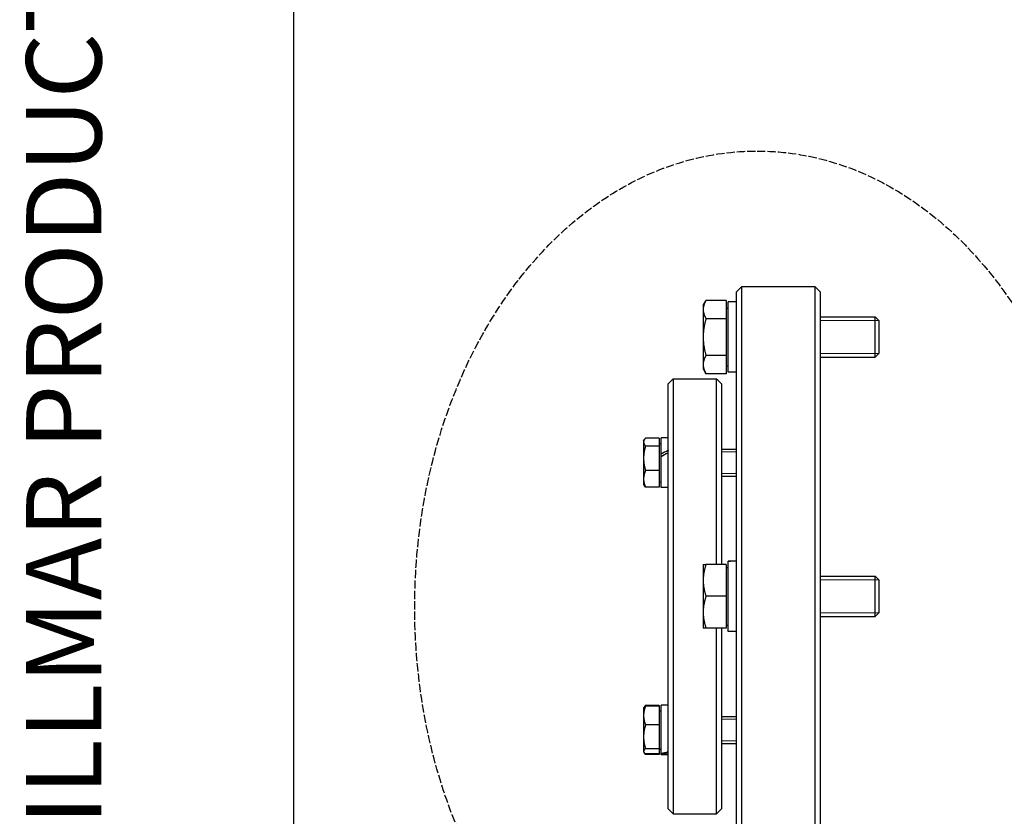
# Model space of a CAD drawing. Units: millimetres. Extents: x 684 to 9196, y 86 to 11986.
# Drawn here: x 684 to 1547, y 2019 to 2718 of the extents above; entities that cross this region are included whole.
import ezdxf
from ezdxf.enums import TextEntityAlignment as Align

# ---------------------------------------------------------------- set-up
doc = ezdxf.new("R2010")
doc.units = ezdxf.units.MM
doc.header["$LTSCALE"] = 44
doc.linetypes.add('DASHED', pattern=[0.2068, 0.1655, -0.0413])
for name, color, linetype, lineweight in [('Sketch Geometry(Hillmar_metric)', 7, 'Continuous', 25), ('Symbols(Hillmar_metric)', 7, 'Continuous', 18), ('Threads(Hillmar_metric)', 7, 'Continuous', 13), ('Visible Edges(Hillmar_metric)', 7, 'Continuous', 25)]:
    doc.layers.add(name, color=color, linetype=linetype, lineweight=lineweight)
doc.styles.add('Hillmar_metric_title_block', font='arial.ttf')
doc.styles.add('Text Style48', font='arial.ttf')
doc.styles.add('Text Style95', font='arial.ttf')
doc.styles.add('Text Style96', font='arialbd.ttf')

# ---------------------------------------------------------------- blocks, each defined once
blk = doc.blocks.new('Borders Default Border')
at = {"layer": 'Sketch Geometry(Hillmar_metric)', "flags": 128}
blk.add_lwpolyline([(21, 12), (21, 272.4), (209, 272.4), (209, 12), (21, 12)], dxfattribs=at)
blk = doc.blocks.new('Title Blocks Hillmar_Metric')
at = {"layer": 'Symbols(Hillmar_metric)', "color": 7}
for tag, p, height, rotation, style in [('<Line1>_001', (97.955, 267.809), 2.5, 0.2344, 'Text Style96'), ('<Line2>_001', (97.435, 263.431), 2.5, 0.2344, 'Text Style96'), ('<Line3>_001', (105.604, 259.09), 2.5, 0.2344, 'Text Style96'), ('<Line4>_001', (114.698, 254.762), 2.5, 0.2344, 'Text Style96'), ('<Line5>_001', (117.669, 250.389), 2.5, 0.2344, 'Text Style96'), ('<Form_Number>_001', (169.793, 249.936), 2.5, 0.2344, 'Text Style48'), ('FILENAME_AND_PATH_001', (21.589, 14.111), 1.5, 90, 'Hillmar_metric_title_block')]:
    blk.add_attdef(tag, p, '', height=height, rotation=rotation, dxfattribs=dict(at, style=style))
at = {"layer": 'Symbols(Hillmar_metric)', "color": 7, "style": 'Text Style48'}
for tag, p in [('<Sheet_Number>', (169.919, 266.17)), ('<Job_Number>', (169.919, 258.67)), ('<Document_Package_Number.>', (169.919, 243.67))]:
    blk.add_attdef(tag, text='', height=2.5, rotation=0.2344, dxfattribs=at).set_placement(p, align=Align.MIDDLE_LEFT)
at = {"layer": 'Symbols(Hillmar_metric)', "color": 7}
for tag, height, style, p in [('<Document_Package_Number_Rev..>', 2.5, 'Text Style48', (208.419, 243.67)), ('<Date>', 2.2, 'Text Style95', (138.419, 243.67)), ('<Page>', 2.2, 'Text Style95', (158.419, 243.67))]:
    blk.add_attdef(tag, text='', height=height, rotation=0.2344, dxfattribs=dict(at, style=style)).set_placement(p, align=Align.MIDDLE_CENTER)

msp = doc.modelspace()

# ---------------------------------------------------------------- linework, layer by layer
at = {"layer": 'Sketch Geometry(Hillmar_metric)'}
msp.add_line((923.9768, 1088.7298), (923.9768, 10665.6006), dxfattribs=at)
at = {"layer": 'Sketch Geometry(Hillmar_metric)', "linetype": 'DASHED'}
msp.add_ellipse((1330.0628, 2202.5563), major_axis=(0, 400), ratio=0.75, dxfattribs=at)
at = {"layer": 'Threads(Hillmar_metric)'}
for p, q in [((1436.7901, 2453.969), (1385.5258, 2453.969)), ((1385.5258, 2424.929), (1436.7901, 2424.929)), ((1312.1924, 2338.8577), (1298.9924, 2338.8577)), ((1298.9924, 2319.7559), (1312.1924, 2319.7559)), ((1436.7901, 2226.6356), (1385.5258, 2226.6356)), ((1385.5258, 2197.5956), (1436.7901, 2197.5956)), ((1312.1924, 2104.4754), (1298.9924, 2104.4754)), ((1298.9924, 2085.3735), (1312.1924, 2085.3735))]:
    msp.add_line(p, q, dxfattribs=at)
at = {"layer": 'Visible Edges(Hillmar_metric)'}
for p, q in [((1312.1924, 2479.049), (1316.5924, 2483.449)), ((1312.1924, 1945.1823), (1312.1924, 2479.049)), ((1316.5924, 2483.449), (1316.5924, 1940.7823)), ((1381.1258, 2483.449), (1316.5924, 2483.449)), ((1381.1258, 1940.7823), (1381.1258, 2483.449)), ((1385.5258, 2479.049), (1381.1258, 2483.449)), ((1385.5258, 2479.049), (1385.5258, 1945.1823)), ((1282.8588, 2467.3156), (1285.3478, 2471.6266)), ((1303.0988, 2471.6266), (1285.3478, 2471.6266)), ((1303.0988, 2471.6266), (1303.0988, 2455.5378)), ((1304.8591, 2408.5023), (1304.8591, 2470.3956)), ((1312.1924, 2470.3956), (1304.8591, 2470.3956)), ((1282.8588, 2467.3156), (1282.8588, 2463.5822)), ((1282.8588, 2463.5822), (1282.8588, 2439.449)), ((1303.0988, 2464.6756), (1304.8591, 2464.6756)), ((1303.0988, 2455.5378), (1285.3478, 2455.5378)), ((1303.0988, 2455.5378), (1303.0988, 2423.3601)), ((1385.5258, 2457.049), (1433.7098, 2457.049)), ((1433.7098, 2421.849), (1433.7098, 2457.049)), ((1436.8591, 2453.8999), (1433.7098, 2457.049)), ((1436.8591, 2453.8999), (1436.8591, 2424.998)), ((1282.8588, 2439.449), (1282.8588, 2415.3157)), ((1303.0988, 2423.3601), (1285.3478, 2423.3601)), ((1303.0988, 2423.3601), (1303.0988, 2407.2713)), ((1385.5258, 2421.849), (1433.7098, 2421.849)), ((1436.8591, 2424.998), (1433.7098, 2421.849)), ((1282.8588, 2415.3157), (1282.8588, 2411.5823)), ((1282.8588, 2411.5823), (1285.3478, 2407.2713)), ((1303.0988, 2414.2223), (1304.8591, 2414.2223)), ((1312.1924, 2408.5023), (1304.8591, 2408.5023)), ((1252.0591, 2398.3823), (1256.4591, 2402.7823)), ((1256.4591, 2402.7823), (1256.4591, 2021.449)), ((1256.4591, 2402.7823), (1294.5924, 2402.7823)), ((1303.0988, 2407.2713), (1285.3478, 2407.2713)), ((1294.5924, 2239.9823), (1294.5924, 2402.7823)), ((1298.9924, 2398.3823), (1294.5924, 2402.7823)), ((1252.0591, 2348.9967), (1252.0591, 2398.3823)), ((1298.9924, 2398.3823), (1298.9924, 2239.9823)), ((1230.6455, 2348.3735), (1231.2427, 2349.4078)), ((1230.6455, 2348.3735), (1230.6455, 2347.3923)), ((1230.6455, 2347.3923), (1230.6455, 2333.121)), ((1244.4322, 2350.8781), (1232.3485, 2350.8781)), ((1244.4322, 2350.8781), (1244.4322, 2343.9066)), ((1246.1924, 2336.8193), (1246.1924, 2351.0135)), ((1252.0591, 2351.0135), (1246.1924, 2351.0135)), ((1252.0591, 2339.8968), (1252.0591, 2348.9967)), ((1244.4322, 2343.9066), (1232.3485, 2343.9066)), ((1244.4322, 2346.0268), (1246.1924, 2346.0268)), ((1244.4322, 2343.9066), (1244.4322, 2322.3354)), ((1252.0591, 2339.8968), (1252.0591, 2339.6911)), ((1252.0591, 2085.7873), (1252.0591, 2339.6911)), ((1298.9924, 2341.0401), (1312.1924, 2341.0401)), ((1230.6455, 2333.121), (1230.6455, 2315.0355)), ((1246.1924, 2334.6103), (1246.1924, 2336.8193)), ((1246.1924, 2334.5486), (1246.1924, 2334.6103)), ((1246.1924, 2307.6001), (1246.1924, 2334.5486)), ((1244.4322, 2322.3354), (1232.3485, 2322.3354)), ((1244.4322, 2322.3354), (1244.4322, 2307.7355)), ((1230.6455, 2315.0355), (1230.6455, 2310.2401)), ((1298.9924, 2317.5735), (1312.1924, 2317.5735)), ((1230.6455, 2310.2401), (1231.2427, 2309.2058)), ((1244.4322, 2307.7355), (1232.3485, 2307.7355)), ((1244.4322, 2312.5868), (1246.1924, 2312.5868)), ((1252.0591, 2307.6001), (1246.1924, 2307.6001)), ((1282.8588, 2239.9823), (1282.8588, 2226.049)), ((1303.0988, 2239.9823), (1285.3478, 2239.9823)), ((1303.0988, 2239.9823), (1303.0988, 2212.1156)), ((1303.0988, 2237.3423), (1304.8591, 2237.3423)), ((1304.8591, 2242.9383), (1304.8591, 2243.0623)), ((1309.6521, 2243.0623), (1304.8591, 2243.0623)), ((1304.8591, 2242.5327), (1304.8591, 2242.9383)), ((1304.8591, 2181.169), (1304.8591, 2242.5327)), ((1385.5258, 2229.7156), (1433.7098, 2229.7156)), ((1433.7098, 2194.5156), (1433.7098, 2229.7156)), ((1436.8591, 2226.5666), (1433.7098, 2229.7156)), ((1436.8591, 2226.5666), (1436.8591, 2197.6647)), ((1282.8588, 2226.049), (1282.8588, 2198.1823)), ((1303.0988, 2212.1156), (1285.3478, 2212.1156)), ((1303.0988, 2212.1156), (1303.0988, 2184.249)), ((1282.8588, 2198.1823), (1282.8588, 2184.249)), ((1385.5258, 2194.5156), (1433.7098, 2194.5156)), ((1436.8591, 2197.6647), (1433.7098, 2194.5156)), ((1303.0988, 2184.249), (1285.3478, 2184.249)), ((1294.5924, 2021.449), (1294.5924, 2184.249)), ((1298.9924, 2184.249), (1298.9924, 2025.849)), ((1303.0988, 2186.889), (1304.8591, 2186.889)), ((1312.1924, 2181.169), (1304.8591, 2181.169)), ((1230.6455, 2113.9911), (1230.8726, 2114.3845)), ((1230.8726, 2114.3845), (1231.2427, 2115.0255)), ((1244.4322, 2116.4957), (1232.3485, 2116.4957)), ((1244.4322, 2115.8079), (1232.3485, 2115.8079)), ((1244.4322, 2116.4957), (1244.4322, 2115.8079)), ((1244.4322, 2115.8079), (1244.4322, 2099.3287)), ((1246.1924, 2074.5593), (1246.1924, 2116.6311)), ((1252.0591, 2116.6311), (1246.1924, 2116.6311)), ((1230.6455, 2113.9911), (1230.6455, 2107.5683)), ((1230.6455, 2107.5683), (1230.6455, 2088.887)), ((1244.4322, 2111.6445), (1246.1924, 2111.6445)), ((1298.9924, 2106.6578), (1312.1924, 2106.6578)), ((1244.4322, 2099.3287), (1232.3485, 2099.3287)), ((1244.4322, 2099.3287), (1244.4322, 2078.4453)), ((1230.6455, 2088.887), (1230.6455, 2076.2432)), ((1252.0591, 2075.9764), (1252.0591, 2085.7873)), ((1298.9924, 2083.1911), (1312.1924, 2083.1911)), ((1230.6455, 2076.2432), (1230.6455, 2075.8578)), ((1230.6455, 2075.8578), (1230.8726, 2075.4644)), ((1230.8726, 2075.4644), (1231.2427, 2074.8235)), ((1244.4322, 2078.4453), (1232.3485, 2078.4453)), ((1244.4322, 2074.0411), (1232.3485, 2074.0411)), ((1244.4322, 2073.3532), (1232.3485, 2073.3532)), ((1244.4322, 2078.4453), (1244.4322, 2074.0411)), ((1244.4322, 2078.2045), (1246.1924, 2078.2045)), ((1244.4322, 2074.0411), (1244.4322, 2073.3532)), ((1246.1924, 2073.8602), (1246.1924, 2074.5593)), ((1246.1924, 2073.2178), (1246.1924, 2073.8602)), ((1252.0591, 2073.2178), (1246.1924, 2073.2178)), ((1252.0591, 2025.849), (1252.0591, 2075.9764)), ((1252.0591, 2025.849), (1256.4591, 2021.449)), ((1256.4591, 2021.449), (1294.5924, 2021.449)), ((1298.9924, 2025.849), (1294.5924, 2021.449))]:
    msp.add_line(p, q, dxfattribs=at)
for centre, major_axis, ratio, start_param, end_param in [((1250.0268, 2329.3068), (37.3794, 20.4062), 0.19798071, 1.40905181, 1.56529642), ((1254.0914, 2329.3068), (37.3794, 20.4062), 0.19798071, 1.51721264, 1.67480401), ((1309.6521, 2212.1156), (53.6012, 0), 0.57735027, 1.5233852, 1.66033542), ((1314.7328, 2212.1156), (53.6012, 0), 0.57735027, 1.61820745, 1.75606053), ((1250.0268, 2094.9245), (37.1178, 12.531), 0.47751719, 4.45039032, 4.60663492), ((1254.0914, 2094.9245), (37.1178, 12.531), 0.47751719, 4.34088272, 4.49847409)]:
    msp.add_ellipse(centre, major_axis=major_axis, ratio=ratio, start_param=start_param, end_param=end_param, dxfattribs=at)
for points, weights in [([(1285.3478, 2471.6266), (1282.8588, 2467.3156), (1282.8588, 2463.5822)], [1, 1.0379548493, 1]), ([(1282.8588, 2463.5822), (1282.8588, 2459.8488), (1285.3478, 2455.5378)], [1, 1.0379548493, 1]), ([(1285.3478, 2455.5378), (1282.8588, 2446.9158), (1282.8588, 2439.449)], [1, 1.0379548493, 1]), ([(1282.8588, 2439.449), (1282.8588, 2431.9821), (1285.3478, 2423.3601)], [1, 1.0379548493, 1]), ([(1285.3478, 2423.3601), (1282.8588, 2419.0491), (1282.8588, 2415.3157)], [1, 1.0379548493, 1]), ([(1282.8588, 2415.3157), (1282.8588, 2411.5823), (1285.3478, 2407.2713)], [1, 1.0379548493, 1]), ([(1232.3485, 2350.8781), (1230.6455, 2349.0101), (1230.6455, 2347.3923)], [1, 1.0379548493, 1]), ([(1230.6455, 2347.3923), (1230.6455, 2345.7746), (1232.3485, 2343.9066)], [1, 1.0379548493, 1]), ([(1232.3485, 2343.9066), (1230.6455, 2338.1266), (1230.6455, 2333.121)], [1, 1.0379548493, 1]), ([(1230.6455, 2333.121), (1230.6455, 2328.1154), (1232.3485, 2322.3354)], [1, 1.0379548493, 1]), ([(1232.3485, 2322.3354), (1230.6455, 2318.4234), (1230.6455, 2315.0355)], [1, 1.0379548493, 1]), ([(1230.6455, 2315.0355), (1230.6455, 2311.6475), (1232.3485, 2307.7355)], [1, 1.0379548493, 1]), ([(1232.3485, 2307.7355), (1231.6478, 2308.5041), (1231.2427, 2309.2058)], [1, 1.01527485259, 1.01825503791]), ([(1282.8588, 2239.9823), (1282.8588, 2239.9823), (1285.3478, 2239.9823)], [1, 1.0379548493, 1]), ([(1285.3478, 2239.9823), (1282.8588, 2232.5154), (1282.8588, 2226.049)], [1, 1.0379548493, 1]), ([(1282.8588, 2226.049), (1282.8588, 2219.5825), (1285.3478, 2212.1156)], [1, 1.0379548493, 1]), ([(1285.3478, 2212.1156), (1282.8588, 2204.6488), (1282.8588, 2198.1823)], [1, 1.0379548493, 1]), ([(1282.8588, 2198.1823), (1282.8588, 2191.7158), (1285.3478, 2184.249)], [1, 1.0379548493, 1]), ([(1285.3478, 2184.249), (1282.8588, 2184.249), (1282.8588, 2184.249)], [1, 1.0379548493, 1]), ([(1232.3485, 2115.8079), (1230.6455, 2111.3923), (1230.6455, 2107.5683)], [1, 1.0379548493, 1]), ([(1230.8726, 2114.3845), (1231.2582, 2115.0523), (1232.3485, 2115.8079)], [1.01766264066, 1.02397254368, 1]), ([(1232.3485, 2116.4957), (1231.4505, 2115.5108), (1231.0338, 2114.6277)], [1, 1.01965956375, 1.01895290532]), ([(1230.6455, 2107.5683), (1230.6455, 2103.7443), (1232.3485, 2099.3287)], [1, 1.0379548493, 1]), ([(1232.3485, 2099.3287), (1230.6455, 2093.7331), (1230.6455, 2088.887)], [1, 1.0379548493, 1]), ([(1230.6455, 2088.887), (1230.6455, 2084.041), (1232.3485, 2078.4453)], [1, 1.0379548493, 1]), ([(1232.3485, 2078.4453), (1230.6455, 2077.2652), (1230.6455, 2076.2432)], [1, 1.0379548493, 1]), ([(1230.6455, 2076.2432), (1230.6455, 2075.2212), (1232.3485, 2074.0411)], [1, 1.0379548493, 1]), ([(1232.3485, 2073.3532), (1231.6478, 2074.1218), (1231.2427, 2074.8235)], [1, 1.01527485259, 1.01825503791]), ([(1231.9421, 2074.3382), (1232.1306, 2073.8537), (1232.3485, 2073.3532)], [1.00823653141, 1.0047003629, 1])]:
    msp.add_rational_spline(points, weights, degree=2, dxfattribs=at)

# ---------------------------------------------------------------- block references
ref = msp.add_blockref('Title Blocks Hillmar_Metric', (-194.4321, 32.1143), dxfattribs=dict(xscale=44, yscale=44, zscale=44))
ref.add_attrib('FILENAME_AND_PATH_001', 'C:\\Vault_Workspace\\HILLMAR\\HILLMAR PRODUCTION\\06 CABLE REEL\\CABLE REEL DA\\0700-6\\07006005 DA-CRVD\\SPC-SHT-DA-CRVD\\75996.idw', (755.492, 652.9887), dxfattribs={"layer": 'Symbols(Hillmar_metric)', "color": 7, "height": 66.0000026, "rotation": 90, "style": 'Hillmar_metric_title_block'})
at = {"xscale": 44, "yscale": 44, "zscale": 44}
msp.add_blockref('Borders Default Border', (0, 0), dxfattribs=at)

doc.saveas('drawing.dxf')
